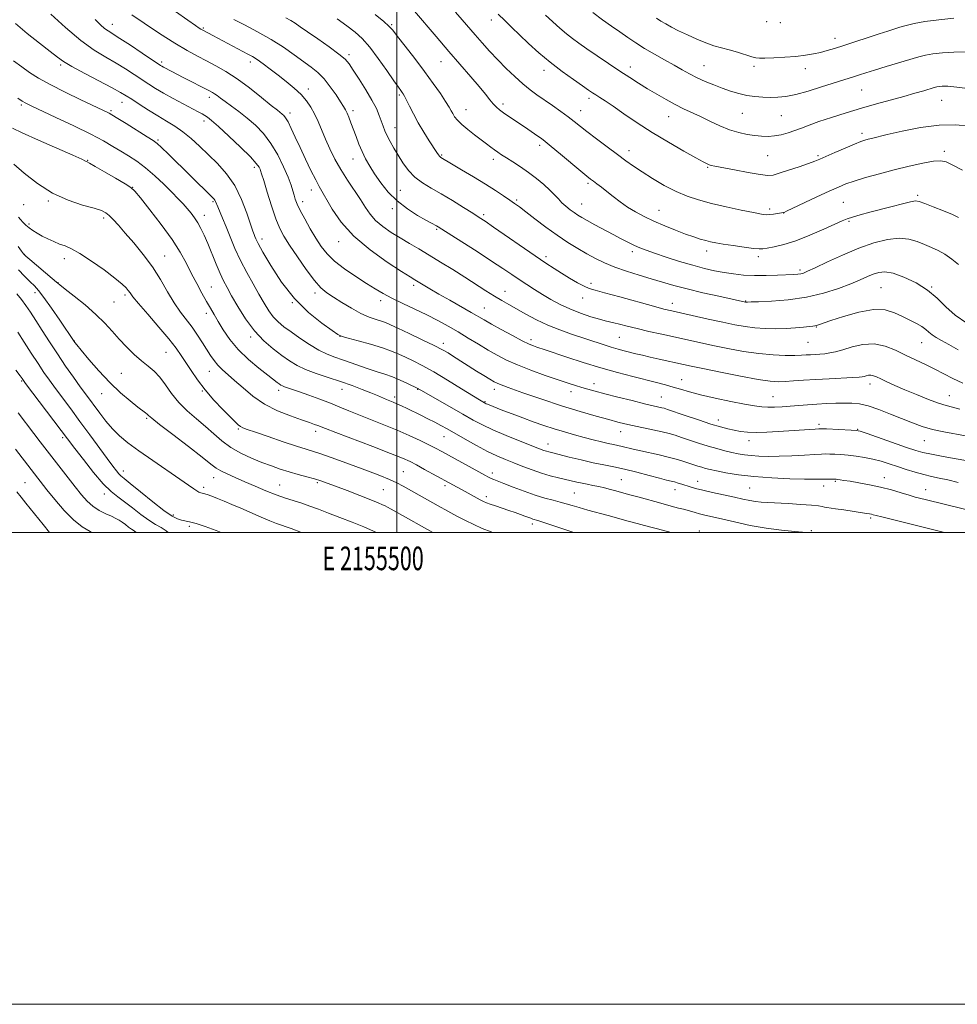
# Model space of a CAD drawing. Extents: x 2154800 to 2157700, y 299800 to 302700.
# Drawn here: x 2155340 to 2155737, y 299800 to 300217 of the extents above; entities that cross this region are included whole.
import ezdxf
from ezdxf.enums import TextEntityAlignment as Align

# ---------------------------------------------------------------- set-up
doc = ezdxf.new("R2010")
doc.units = 0
doc.header["$MEASUREMENT"] = 0
for name, color, linetype, lineweight in [('CONTOUR INDEX', 41, 'Continuous', 13), ('CONTOUR INTERMEDIATE', 44, 'Continuous', 0), ('GRID LINE', 7, 'Continuous', 0), ('GRID TEXT', 7, 'Continuous', 0), ('SPOT ELEVATION DTM', 2, 'Continuous', 13)]:
    doc.layers.add(name, color=color, linetype=linetype, lineweight=lineweight)
doc.styles.add('Style-WORKING', font='WORKING.shx')

msp = doc.modelspace()

# ---------------------------------------------------------------- linework, layer by layer
at = {"layer": 'CONTOUR INDEX', "flags": 128}
for points, elevation in [([(2155353.36, 300219.6581), (2155359.683, 300213.9399), (2155366.15, 300208.528), (2155371.821, 300204.437), (2155376.705, 300201.42), (2155381.051, 300198.9191), (2155385.057, 300196.488), (2155388.7189, 300194.1299), (2155394.895, 300190.048), (2155397.81, 300188.21), (2155401.19, 300186.217), (2155405.287, 300183.937), (2155409.558, 300181.633), (2155415.834, 300178.305), (2155417.509, 300177.403), (2155418.698, 300176.722), (2155419.853, 300175.965), (2155421.562, 300174.6009), (2155424.452, 300172.041), (2155428.835, 300167.988), (2155433.759, 300163.308), (2155437.959, 300159.158), (2155440.486, 300156.418), (2155441.6491, 300154.873), (2155442.071, 300154.034), (2155442.32, 300153.347), (2155442.734, 300152.006), (2155443.597, 300149.143), (2155445.082, 300144.267), (2155446.933, 300138.4), (2155448.785, 300132.942), (2155450.416, 300128.873), (2155452.177, 300125.5), (2155454.564, 300121.707), (2155457.873, 300116.754), (2155461.614, 300111.398), (2155465.099, 300106.77), (2155467.861, 300103.673), (2155470.324, 300101.605), (2155473.134, 300099.736), (2155476.741, 300097.451), (2155480.811, 300094.992), (2155484.815, 300092.818), (2155488.31, 300091.273), (2155491.197, 300090.254), (2155493.464, 300089.545), (2155495.247, 300088.91), (2155497.278, 300088.025), (2155500.437, 300086.55), (2155505.244, 300084.292), (2155510.785, 300081.665), (2155515.789, 300079.234), (2155519.306, 300077.418), (2155521.689, 300076.062), (2155523.612, 300074.863), (2155533.781, 300068.408), (2155536.837, 300066.487), (2155539.393, 300064.897), (2155541.2639, 300063.803), (2155543.442, 300062.81), (2155547.214, 300061.383), (2155553.451, 300059.155), (2155561.3711, 300056.424), (2155569.776, 300053.658), (2155577.612, 300051.247), (2155584.389, 300049.291), (2155589.761, 300047.811), (2155593.598, 300046.788), (2155596.65, 300046.033), (2155599.885, 300045.313), (2155608.422, 300043.5229), (2155612.424, 300042.647), (2155615.437, 300041.905), (2155617.924, 300041.175), (2155620.599, 300040.29), (2155623.99, 300039.137), (2155627.879, 300037.841), (2155631.8599, 300036.584), (2155635.591, 300035.514), (2155638.981, 300034.637), (2155642.001, 300033.925), (2155644.681, 300033.353), (2155647.268, 300032.904), (2155650.065, 300032.568), (2155653.3459, 300032.338), (2155657.263, 300032.236), (2155661.939, 300032.294), (2155667.323, 300032.518), (2155672.679, 300032.818), (2155677.0991, 300033.083), (2155679.961, 300033.223), (2155681.796, 300033.254), (2155683.42, 300033.212), (2155685.502, 300033.126), (2155688.109, 300032.972), (2155691.162, 300032.717), (2155694.562, 300032.328), (2155698.14, 300031.782), (2155701.711, 300031.0559), (2155705.147, 300030.138), (2155708.551, 300029.068), (2155712.082, 300027.895), (2155715.835, 300026.6791), (2155719.635, 300025.516), (2155723.243, 300024.516), (2155726.526, 300023.735), (2155729.786, 300023.039), (2155733.433, 300022.246), (2155737.8221, 300021.222)], 1100), ([(2155542.89, 300219.7089), (2155545.717, 300216.915), (2155548.665, 300214.062), (2155551.976, 300210.905), (2155555.836, 300207.278), (2155560.21, 300203.331), (2155565.009, 300199.293), (2155570.055, 300195.408), (2155574.817, 300191.966), (2155578.68, 300189.272), (2155581.231, 300187.512), (2155582.887, 300186.387), (2155584.271, 300185.481), (2155585.955, 300184.402), (2155588.308, 300182.863), (2155591.653, 300180.602), (2155596.212, 300177.455), (2155601.828, 300173.647), (2155608.248, 300169.499), (2155615.102, 300165.353), (2155621.562, 300161.623), (2155626.686, 300158.746), (2155629.814, 300157.016), (2155631.424, 300156.173), (2155632.274, 300155.813), (2155633.128, 300155.573), (2155634.752, 300155.236), (2155643.004, 300153.632), (2155648.855, 300152.526), (2155653.923, 300151.641), (2155657.144, 300151.261), (2155659.388, 300151.449), (2155662.007, 300152.213), (2155665.936, 300153.499), (2155670.454, 300155), (2155674.421, 300156.3489), (2155677.074, 300157.307), (2155679.142, 300158.153), (2155685.567, 300161.001), (2155689.9809, 300162.934), (2155693.92, 300164.616), (2155696.604, 300165.691), (2155698.324, 300166.285), (2155699.636, 300166.646), (2155701.135, 300167.013), (2155707.761, 300168.589), (2155714.145, 300170.0741), (2155721.868, 300171.62), (2155729.7349, 300172.675), (2155736.753, 300172.821), (2155742.752, 300172.186)], 1120), ([(2155452.926, 300218.169), (2155455.11, 300216.96), (2155456.985, 300215.788), (2155459.124, 300214.316), (2155462.189, 300212.168), (2155466.545, 300209.145), (2155471.351, 300205.776), (2155475.462, 300202.77), (2155478.082, 300200.577), (2155479.804, 300198.601), (2155481.568, 300195.99), (2155484.054, 300192.163), (2155486.899, 300187.649), (2155489.483, 300183.252), (2155491.331, 300179.609), (2155492.556, 300176.69), (2155494.157, 300172.232), (2155494.937, 300170.259), (2155495.897, 300168.141), (2155497.1519, 300165.688), (2155498.698, 300162.907), (2155500.504, 300159.853), (2155502.5569, 300156.617), (2155504.916, 300153.426), (2155507.66, 300150.543), (2155510.862, 300148.124), (2155514.5741, 300145.897), (2155518.841, 300143.484), (2155523.588, 300140.654), (2155528.249, 300137.758), (2155532.138, 300135.293), (2155534.891, 300133.534), (2155537.427, 300131.86), (2155540.992, 300129.429), (2155558.6379, 300117.244), (2155563.135, 300114.188), (2155566.605, 300111.901), (2155569.782, 300109.8971), (2155573.197, 300107.82), (2155576.567, 300105.856), (2155579.407, 300104.322), (2155581.5319, 300103.395), (2155583.966, 300102.6691), (2155588.035, 300101.599), (2155594.524, 300099.822), (2155608.714, 300095.874), (2155613.171, 300094.678), (2155616.462, 300093.872), (2155620.212, 300093.025), (2155631.918, 300090.418), (2155638.064, 300089.069), (2155643.177, 300087.994), (2155647.534, 300087.213), (2155651.697, 300086.7), (2155656.09, 300086.4249), (2155660.593, 300086.36), (2155664.949, 300086.4759), (2155668.906, 300086.734), (2155672.24, 300087.048), (2155676.265, 300087.486), (2155677.1499, 300087.597), (2155677.798, 300087.737), (2155678.675, 300088.014), (2155683.865, 300089.798), (2155689.293, 300091.589), (2155695.771, 300093.405), (2155701.991, 300094.486), (2155706.948, 300094.289), (2155710.841, 300093.138), (2155714.169, 300091.569), (2155717.311, 300090.032), (2155720.157, 300088.609), (2155722.4721, 300087.288), (2155724.131, 300086.058), (2155725.4249, 300084.894), (2155726.752, 300083.767), (2155728.47, 300082.621), (2155730.785, 300081.295), (2155733.867, 300079.601), (2155737.762, 300077.447)], 1110), ([(2155337.693, 300156.039), (2155342.133, 300152.297), (2155347.751, 300147.878), (2155354.111, 300143.774), (2155360.719, 300140.763), (2155366.854, 300138.747), (2155371.737, 300137.412), (2155374.852, 300136.441), (2155376.7311, 300135.52), (2155378.17, 300134.335), (2155379.858, 300132.601), (2155382.062, 300130.162), (2155384.943, 300126.889), (2155388.558, 300122.722), (2155392.544, 300117.862), (2155396.433, 300112.578), (2155399.862, 300107.153), (2155402.885, 300101.931), (2155405.658, 300097.272), (2155408.313, 300093.412), (2155413.312, 300086.94), (2155415.627, 300083.669), (2155417.745, 300080.428), (2155421.138, 300074.965), (2155422.573, 300072.838), (2155424.134, 300070.934), (2155426.0339, 300069.078), (2155431.303, 300064.442), (2155434.847, 300061.222), (2155439.0631, 300057.698), (2155443.978, 300054.343), (2155449.486, 300051.5459), (2155454.961, 300049.35), (2155459.644, 300047.71), (2155462.967, 300046.566), (2155465.136, 300045.8), (2155466.545, 300045.278), (2155469.844, 300043.983), (2155474.147, 300042.331), (2155489.818, 300036.374), (2155497.359, 300033.47), (2155502.361, 300031.465), (2155505.587, 300030.023), (2155508.394, 300028.581), (2155511.795, 300026.737), (2155522.228, 300020.978), (2155528.903, 300017.383), (2155535.336, 300013.85), (2155536.709, 300013.144), (2155537.935, 300012.609), (2155539.525, 300012.0249), (2155541.841, 300011.228), (2155547.52, 300009.296), (2155550.1491, 300008.384), (2155552.418, 300007.5811), (2155554.273, 300006.909), (2155556.759, 300005.985), (2155557.5939, 300005.6911), (2155559.735, 300005.0299), (2155562.244, 300004.218), (2155571.213, 300001.235), (2155575.027, 300000)], 1090), ([(2155339.402, 300084.912), (2155342.156, 300080.706), (2155345.163, 300076.017), (2155348.035, 300071.561), (2155350.51, 300067.842), (2155352.827, 300064.526), (2155355.349, 300061.067), (2155361.87, 300052.34), (2155365.777, 300047.081), (2155369.939, 300041.408), (2155377.302, 300031.298), (2155379.67, 300028.083), (2155381.212, 300026.064), (2155382.224, 300024.86), (2155383.076, 300024.031), (2155384.449, 300022.907), (2155387.097, 300020.764), (2155391.447, 300017.184), (2155396.61, 300012.979), (2155401.3679, 300009.271), (2155404.788, 300006.915), (2155407.083, 300005.704), (2155408.752, 300005.171), (2155412.187, 300004.501), (2155414.926, 300003.7691), (2155418.825, 300002.477), (2155423.526, 300000.767), (2155425.529, 300000)], 1080)]:
    msp.add_lwpolyline(points, dxfattribs=dict(at, elevation=elevation))
at = {"layer": 'CONTOUR INTERMEDIATE', "flags": 128}
for points, elevation in [([(2155387.676, 300219.323), (2155392.965, 300215.797), (2155399.4939, 300211.506), (2155405.912, 300207.423), (2155411.18, 300204.29), (2155415.506, 300201.921), (2155419.414, 300199.8989), (2155423.37, 300197.825), (2155427.623, 300195.382), (2155432.3651, 300192.271), (2155437.616, 300188.38), (2155442.717, 300184.35), (2155446.8371, 300181.011), (2155449.385, 300178.965), (2155451.46, 300177.335), (2155452.115, 300176.732), (2155452.891, 300175.732), (2155453.909, 300173.989), (2155455.268, 300171.243), (2155456.976, 300167.576), (2155459.018, 300163.154), (2155461.329, 300158.233), (2155463.64, 300153.425), (2155465.631, 300149.432), (2155467.119, 300146.658), (2155472.683, 300136.995), (2155476.422, 300131.525), (2155481.744, 300125.564), (2155488.689, 300119.713), (2155495.982, 300114.549), (2155502.021, 300110.642), (2155505.668, 300108.344), (2155507.649, 300107.115), (2155511.195, 300104.947), (2155514.051, 300103.228), (2155517.823, 300101.019), (2155522.457, 300098.374), (2155531.458, 300093.284), (2155537.006, 300090.067), (2155540.053, 300088.333), (2155544.27, 300086.001), (2155548.976, 300083.457), (2155553.154, 300081.268), (2155556.045, 300079.853), (2155557.908, 300079.057), (2155559.259, 300078.577), (2155562.787, 300077.411), (2155571.997, 300074.329), (2155578.938, 300072.061), (2155586.363, 300069.761), (2155593.5009, 300067.734), (2155599.988, 300066.028), (2155610.07, 300063.4989), (2155613.767, 300062.541), (2155617.019, 300061.632), (2155620.224, 300060.667), (2155623.928, 300059.587), (2155628.715, 300058.346), (2155634.866, 300056.942), (2155641.475, 300055.548), (2155647.332, 300054.38), (2155651.56, 300053.601), (2155654.6, 300053.179), (2155657.221, 300053.027), (2155660.0571, 300053.066), (2155663.196, 300053.24), (2155666.591, 300053.497), (2155673.988, 300054.092), (2155677.935, 300054.367), (2155681.982, 300054.592), (2155685.938, 300054.753), (2155689.58, 300054.838), (2155692.809, 300054.802), (2155696.014, 300054.461), (2155699.706, 300053.597), (2155704.221, 300052.086), (2155709.184, 300050.172), (2155718.41, 300046.4221), (2155722.549, 300044.912), (2155726.889, 300043.649), (2155731.694, 300042.612), (2155740.978, 300040.954)], 1104), ([(2155406.294, 300220.86), (2155411.521, 300217.109), (2155414.721, 300214.848), (2155416.308, 300213.748), (2155417.019, 300213.284), (2155417.501, 300212.997), (2155418.053, 300212.699), (2155422.09, 300210.596), (2155436.929, 300202.773), (2155438.827, 300201.707), (2155440.826, 300200.424), (2155443.345, 300198.634), (2155446.345, 300196.39), (2155449.6721, 300193.831), (2155453.146, 300191.091), (2155456.499, 300188.2939), (2155459.44, 300185.557), (2155461.76, 300182.947), (2155463.592, 300180.311), (2155465.149, 300177.447), (2155466.629, 300174.197), (2155469.787, 300166.685), (2155471.648, 300162.563), (2155473.79, 300158.266), (2155476.275, 300153.836), (2155479.094, 300149.349), (2155484.578, 300141.095), (2155486.7, 300137.75), (2155488.691, 300134.858), (2155491.0349, 300132.217), (2155494.087, 300129.663), (2155497.672, 300127.183), (2155501.484, 300124.802), (2155505.307, 300122.51), (2155509.283, 300120.157), (2155513.641, 300117.5561), (2155518.518, 300114.587), (2155523.668, 300111.395), (2155528.751, 300108.187), (2155537.7, 300102.43), (2155541.3631, 300100.1179), (2155544.473, 300098.256), (2155547.416, 300096.584), (2155554.615, 300092.57), (2155559.135, 300090.169), (2155564.016, 300087.842), (2155569.051, 300085.805), (2155574.061, 300084.033), (2155587.3651, 300079.638), (2155590.8639, 300078.527), (2155593.813, 300077.663), (2155596.387, 300076.9751), (2155601.317, 300075.742), (2155604.09, 300075.067), (2155607.322, 300074.31), (2155611.084, 300073.4601), (2155621.393, 300071.191), (2155624.6989, 300070.484), (2155629.7049, 300069.447), (2155637.163, 300067.934), (2155645.6359, 300066.266), (2155653.136, 300064.882), (2155658.219, 300064.115), (2155661.597, 300063.872), (2155664.525, 300063.956), (2155668.046, 300064.194), (2155672.362, 300064.5081), (2155677.467, 300064.842), (2155683.195, 300065.15), (2155693.181, 300065.624), (2155695.819, 300065.781), (2155697.147, 300065.928), (2155697.933, 300066.118), (2155698.802, 300066.374), (2155699.803, 300066.597), (2155700.843, 300066.657), (2155701.892, 300066.441), (2155703.177, 300065.913), (2155704.993, 300065.0569), (2155707.583, 300063.862), (2155710.999, 300062.338), (2155715.241, 300060.503), (2155720.1859, 300058.428), (2155725.2079, 300056.401), (2155729.555, 300054.763), (2155732.7519, 300053.734), (2155735.422, 300053.035), (2155738.463, 300052.266)], 1106), ([(2155490.864, 300219.513), (2155494.454, 300216.546), (2155496.678, 300214.5689), (2155498.27, 300212.827), (2155500.299, 300210.265), (2155503.543, 300206.133), (2155507.599, 300200.918), (2155511.77, 300195.415), (2155515.458, 300190.326), (2155518.464, 300185.975), (2155520.6911, 300182.591), (2155522.111, 300180.293), (2155522.993, 300178.748), (2155523.68, 300177.514), (2155524.495, 300176.208), (2155525.691, 300174.691), (2155527.502, 300172.887), (2155530.0419, 300170.772), (2155532.944, 300168.547), (2155535.722, 300166.466), (2155537.997, 300164.727), (2155539.819, 300163.31), (2155541.35, 300162.139), (2155542.772, 300161.117), (2155544.361, 300160.058), (2155546.418, 300158.759), (2155549.146, 300157.06), (2155552.365, 300154.987), (2155555.798, 300152.616), (2155559.18, 300150.043), (2155562.282, 300147.461), (2155564.884, 300145.085), (2155566.8591, 300143.074), (2155568.442, 300141.348), (2155569.9591, 300139.767), (2155571.653, 300138.233), (2155573.43, 300136.798), (2155575.112, 300135.554), (2155576.627, 300134.5311), (2155578.328, 300133.509), (2155580.672, 300132.204), (2155583.953, 300130.428), (2155591.665, 300126.306), (2155595.116, 300124.476), (2155598.1, 300122.923), (2155600.669, 300121.647), (2155602.975, 300120.604), (2155605.58, 300119.584), (2155609.1481, 300118.334), (2155614.092, 300116.697), (2155619.807, 300114.886), (2155625.439, 300113.212), (2155630.329, 300111.911), (2155634.61, 300110.939), (2155638.615, 300110.1809), (2155642.646, 300109.551), (2155646.887, 300109.082), (2155651.495, 300108.838), (2155656.488, 300108.8531), (2155661.34, 300109.03), (2155668.162, 300109.388), (2155669.92, 300109.505), (2155671.114, 300109.656), (2155672.248, 300109.951), (2155674.044, 300110.6789), (2155677.276, 300112.177), (2155682.436, 300114.625), (2155688.884, 300117.58), (2155695.695, 300120.44), (2155702.085, 300122.688), (2155707.814, 300124.134), (2155712.784, 300124.671), (2155716.949, 300124.274), (2155720.48, 300123.248), (2155723.6, 300121.982), (2155726.516, 300120.764), (2155729.356, 300119.472), (2155732.23, 300117.884), (2155735.176, 300115.866), (2155737.944, 300113.628)], 1114), ([(2155507.518, 300220.888), (2155516.7, 300210.151), (2155522.086, 300203.8769), (2155531.4179, 300193.084), (2155534.931, 300188.95), (2155537.528, 300185.771), (2155539.413, 300183.404), (2155540.867, 300181.648), (2155542.163, 300180.298), (2155543.5501, 300179.115), (2155545.268, 300177.855), (2155547.485, 300176.332), (2155552.7859, 300172.771), (2155555.447, 300170.966), (2155559.787, 300167.985), (2155561.2399, 300166.963), (2155562.844, 300165.733), (2155565.409, 300163.635), (2155569.41, 300160.29), (2155578.004, 300153.075), (2155580.559, 300150.958), (2155582.077, 300149.749), (2155583.2879, 300148.842), (2155584.796, 300147.731), (2155586.705, 300146.3), (2155588.993, 300144.529), (2155591.632, 300142.433), (2155594.569, 300140.165), (2155597.745, 300137.913), (2155601.131, 300135.817), (2155604.819, 300133.836), (2155608.929, 300131.884), (2155613.483, 300129.915), (2155618.11, 300128.048), (2155622.339, 300126.4439), (2155625.807, 300125.221), (2155628.584, 300124.332), (2155630.8481, 300123.686), (2155632.844, 300123.19), (2155635.103, 300122.739), (2155638.224, 300122.223), (2155642.522, 300121.579), (2155647.176, 300120.922), (2155651.082, 300120.408), (2155653.494, 300120.166), (2155655.096, 300120.2), (2155656.929, 300120.485), (2155659.844, 300121.032), (2155663.922, 300122.011), (2155669.056, 300123.629), (2155674.986, 300125.958), (2155680.85, 300128.527), (2155688.696, 300132.132), (2155690.784, 300132.978), (2155693.022, 300133.687), (2155696.279, 300134.594), (2155700.429, 300135.704), (2155709.871, 300138.208), (2155714.224, 300139.3391), (2155717.595, 300140.149), (2155719.697, 300140.477), (2155721.344, 300140.251), (2155723.627, 300139.425), (2155727.272, 300138.02), (2155731.55, 300136.336), (2155735.3699, 300134.741), (2155737.961, 300133.468)], 1116), ([(2155524.865, 300220.477), (2155527.747, 300217.225), (2155533.212, 300210.912), (2155536.15, 300207.545), (2155539.32, 300204.009), (2155542.732, 300200.359), (2155546.356, 300196.682), (2155549.995, 300193.191), (2155553.41, 300190.1331), (2155556.457, 300187.653), (2155559.3661, 300185.504), (2155565.935, 300180.912), (2155569.473, 300178.41), (2155572.63, 300176.122), (2155575.153, 300174.207), (2155580.532, 300169.979), (2155584.552, 300166.887), (2155589.1051, 300163.431), (2155593.438, 300160.172), (2155597.037, 300157.5081), (2155600.318, 300155.182), (2155603.937, 300152.772), (2155608.358, 300149.994), (2155613.296, 300147.11), (2155618.278, 300144.516), (2155622.996, 300142.502), (2155627.814, 300140.911), (2155633.261, 300139.48), (2155639.589, 300138.021), (2155645.941, 300136.653), (2155651.179, 300135.577), (2155654.503, 300134.938), (2155656.457, 300134.679), (2155657.9209, 300134.691), (2155659.569, 300134.867), (2155661.253, 300135.115), (2155663.871, 300135.576), (2155664.073, 300135.659), (2155665.073, 300136.122), (2155677.981, 300142.187), (2155683.228, 300144.64), (2155687.081, 300146.4), (2155690.233, 300147.69), (2155693.795, 300148.913), (2155698.61, 300150.38), (2155704.438, 300152.031), (2155710.77, 300153.715), (2155717.082, 300155.277), (2155722.797, 300156.548), (2155727.325, 300157.357), (2155730.359, 300157.548), (2155732.732, 300157.023), (2155735.561, 300155.697), (2155739.622, 300153.561)], 1118), ([(2155562.991, 300219.297), (2155569.085, 300213.746), (2155571.835, 300211.352), (2155574.381, 300209.323), (2155577.108, 300207.34), (2155580.493, 300204.994), (2155584.833, 300202.016), (2155589.691, 300198.709), (2155594.451, 300195.519), (2155598.652, 300192.779), (2155602.461, 300190.374), (2155606.199, 300188.0771), (2155610.101, 300185.728), (2155614.063, 300183.429), (2155617.89, 300181.35), (2155621.4651, 300179.594), (2155628.628, 300176.292), (2155632.633, 300174.355), (2155636.822, 300172.385), (2155640.958, 300170.68), (2155644.842, 300169.465), (2155648.414, 300168.68), (2155651.65, 300168.192), (2155654.559, 300167.901), (2155657.286, 300167.833), (2155660.007, 300168.044), (2155662.853, 300168.569), (2155665.77, 300169.349), (2155668.655, 300170.302), (2155671.507, 300171.374), (2155674.7299, 300172.62), (2155678.827, 300174.122), (2155684.13, 300175.921), (2155690.299, 300177.89), (2155696.822, 300179.8559), (2155703.239, 300181.6791), (2155714.751, 300184.822), (2155719.437, 300186.137), (2155723.214, 300187.233), (2155727.688, 300188.567), (2155728.778, 300188.8561), (2155729.746, 300189.026), (2155731.107, 300189.143), (2155733.424, 300189.1), (2155737.269, 300188.746), (2155742.899, 300188.012)], 1122), ([(2155583.04, 300220.423), (2155587.141, 300217.312), (2155590.913, 300214.597), (2155594.434, 300212.139), (2155597.805, 300209.809), (2155601.238, 300207.514), (2155604.973, 300205.171), (2155609.14, 300202.7339), (2155613.44, 300200.318), (2155617.462, 300198.074), (2155620.923, 300196.111), (2155624.05, 300194.37), (2155627.194, 300192.746), (2155630.62, 300191.16), (2155634.239, 300189.641), (2155637.8779, 300188.242), (2155641.402, 300187.015), (2155644.837, 300186.001), (2155648.252, 300185.238), (2155651.687, 300184.749), (2155655.073, 300184.489), (2155658.311, 300184.397), (2155661.41, 300184.455), (2155664.793, 300184.812), (2155668.989, 300185.658), (2155674.281, 300187.088), (2155679.961, 300188.8079), (2155693.916, 300193.246), (2155696.072, 300193.946), (2155698.701, 300194.786), (2155702.36, 300195.919), (2155707.329, 300197.423), (2155721.17, 300201.581), (2155723.984, 300202.299), (2155727.084, 300202.831), (2155731.1939, 300203.286), (2155735.971, 300203.602), (2155740.804, 300203.675)], 1124), ([(2155338.427, 300215.707), (2155343.339, 300211.464), (2155348.613, 300207.305), (2155353.134, 300203.849), (2155356.207, 300201.478), (2155358.821, 300199.63), (2155362.386, 300197.506), (2155367.8139, 300194.564), (2155379.464, 300188.435), (2155383, 300186.508), (2155385.35, 300185.103), (2155387.686, 300183.581), (2155390.896, 300181.473), (2155394.751, 300178.992), (2155398.741, 300176.516), (2155402.467, 300174.312), (2155405.964, 300172.1809), (2155409.38, 300169.808), (2155412.844, 300166.953), (2155416.421, 300163.674), (2155420.158, 300160.102), (2155424.049, 300156.3), (2155427.867, 300152.037), (2155431.332, 300147.0141), (2155434.209, 300141.16), (2155436.441, 300135.326), (2155438.972, 300127.72), (2155439.5, 300126.248), (2155439.8421, 300125.391), (2155440.277, 300124.373), (2155441.247, 300122.432), (2155443.231, 300118.806), (2155446.581, 300113.07), (2155451.134, 300106.116), (2155456.595, 300099.171), (2155462.564, 300093.274), (2155468.199, 300088.716), (2155472.549, 300085.605), (2155475.071, 300083.91), (2155476.841, 300083.055), (2155479.346, 300082.33), (2155483.618, 300081.1861), (2155488.882, 300079.7271), (2155493.913, 300078.219), (2155497.794, 300076.861), (2155500.842, 300075.588), (2155503.682, 300074.263), (2155506.8829, 300072.733), (2155510.774, 300070.755), (2155515.628, 300068.067), (2155521.476, 300064.583), (2155527.388, 300060.933), (2155535.0319, 300056.147), (2155537.091, 300054.909), (2155537.394, 300054.754), (2155537.811, 300054.568), (2155538.478, 300054.296), (2155544.946, 300051.747), (2155548.93, 300050.199), (2155553.328, 300048.53), (2155557.806, 300046.894), (2155562.271, 300045.341), (2155566.691, 300043.897), (2155571.034, 300042.58), (2155575.263, 300041.38), (2155579.34, 300040.28), (2155583.2, 300039.274), (2155586.676, 300038.402), (2155589.572, 300037.712), (2155591.79, 300037.226), (2155593.615, 300036.846), (2155595.425, 300036.448), (2155600.155, 300035.289), (2155603.323, 300034.548), (2155611.086, 300032.858), (2155614.944, 300031.962), (2155618.3169, 300031.067), (2155621.196, 300030.206), (2155623.65, 300029.411), (2155627.575, 300028.1059), (2155629.197, 300027.594), (2155630.763, 300027.152), (2155632.687, 300026.692), (2155635.452, 300026.105), (2155639.456, 300025.329), (2155644.751, 300024.477), (2155651.307, 300023.704), (2155658.887, 300023.136), (2155666.437, 300022.772), (2155672.701, 300022.58), (2155676.775, 300022.524), (2155679.18, 300022.547), (2155680.791, 300022.59), (2155682.307, 300022.606), (2155683.719, 300022.597), (2155685.574, 300022.559), (2155686.116, 300022.525), (2155686.751, 300022.455), (2155687.762, 300022.3209), (2155689.4321, 300022.076), (2155692.044, 300021.669), (2155695.754, 300021.056), (2155700.214, 300020.233), (2155704.9509, 300019.204), (2155709.525, 300018.004), (2155713.643, 300016.787), (2155717.0511, 300015.7381), (2155719.582, 300014.992), (2155721.439, 300014.487), (2155724.361, 300013.76), (2155746.787, 300008.363)], 1098), ([(2155372.16, 300217.334), (2155374.463, 300215.101), (2155376.173, 300213.642), (2155377.682, 300212.558), (2155382.638, 300209.403), (2155387.114, 300206.467), (2155392.089, 300203.158), (2155399.942, 300197.92), (2155400.5059, 300197.579), (2155401.091, 300197.255), (2155404.677, 300195.366), (2155409.486, 300192.883), (2155420.653, 300187.195), (2155421.869, 300186.525), (2155422.8161, 300185.912), (2155423.861, 300185.141), (2155425.256, 300184.082), (2155427.225, 300182.629), (2155429.908, 300180.703), (2155433.121, 300178.3461), (2155436.598, 300175.628), (2155440.101, 300172.575), (2155443.501, 300169.049), (2155446.698, 300164.864), (2155449.586, 300159.988), (2155452.04, 300154.981), (2155453.926, 300150.555), (2155455.174, 300147.238), (2155455.951, 300144.83), (2155456.484, 300142.95), (2155457.006, 300141.209), (2155457.775, 300139.196), (2155459.052, 300136.492), (2155460.9959, 300132.847), (2155463.351, 300128.699), (2155465.759, 300124.654), (2155468.008, 300121.163), (2155470.469, 300118.047), (2155473.663, 300114.971), (2155477.897, 300111.709), (2155482.627, 300108.47), (2155487.094, 300105.5711), (2155490.784, 300103.223), (2155494.153, 300101.2129), (2155497.898, 300099.2211), (2155502.509, 300097.0019), (2155507.641, 300094.615), (2155512.742, 300092.1939), (2155517.394, 300089.833), (2155521.714, 300087.47), (2155525.955, 300085.003), (2155530.294, 300082.377), (2155534.608, 300079.733), (2155538.699, 300077.26), (2155542.498, 300075.081), (2155546.444, 300073.062), (2155551.106, 300071.002), (2155556.801, 300068.779), (2155562.853, 300066.581), (2155568.337, 300064.6741), (2155572.557, 300063.252), (2155575.747, 300062.221), (2155578.372, 300061.418), (2155580.919, 300060.679), (2155583.962, 300059.849), (2155588.099, 300058.769), (2155593.625, 300057.36), (2155599.637, 300055.852), (2155604.933, 300054.549), (2155608.594, 300053.681), (2155612.207, 300052.8711), (2155613.239, 300052.6061), (2155614.737, 300052.128), (2155622.174, 300049.577), (2155627.747, 300047.684), (2155633.05, 300045.938), (2155637.156, 300044.686), (2155640.285, 300043.857), (2155642.942, 300043.278), (2155645.6, 300042.814), (2155648.597, 300042.49), (2155652.239, 300042.368), (2155656.696, 300042.484), (2155661.613, 300042.763), (2155677.167, 300043.829), (2155678.73, 300043.916), (2155680.012, 300043.92), (2155681.997, 300043.847), (2155692.513, 300043.398), (2155694.567, 300043.2579), (2155696.361, 300042.857), (2155699.322, 300041.865), (2155715.962, 300036.067), (2155719.82, 300034.7691), (2155722.875, 300033.9), (2155726.461, 300033.119), (2155731.47, 300032.176), (2155741.811, 300030.321)], 1102), ([(2155430.8901, 300217.433), (2155435.441, 300215.154), (2155441.019, 300212.243), (2155446.77, 300208.986), (2155451.984, 300205.655), (2155456.526, 300202.468), (2155463.677, 300197.236), (2155466.53, 300194.931), (2155469.2, 300192.254), (2155471.836, 300188.932), (2155474.254, 300185.448), (2155476.185, 300182.479), (2155477.454, 300180.491), (2155478.267, 300179.111), (2155478.926, 300177.755), (2155479.681, 300175.95), (2155480.572, 300173.653), (2155482.726, 300167.861), (2155483.9729, 300164.627), (2155485.326, 300161.421), (2155486.802, 300158.365), (2155488.518, 300155.29), (2155490.613, 300151.95), (2155493.211, 300148.198), (2155496.376, 300144.2649), (2155500.158, 300140.477), (2155504.481, 300137.127), (2155508.7729, 300134.3679), (2155512.342, 300132.318), (2155514.679, 300131.033), (2155516.822, 300129.8919), (2155517.568, 300129.462), (2155519.079, 300128.519), (2155527.562, 300123.13), (2155534.012, 300119.012), (2155540.177, 300115.033), (2155544.979, 300111.868), (2155548.676, 300109.377), (2155551.8569, 300107.218), (2155555.021, 300105.106), (2155558.292, 300102.984), (2155561.702, 300100.856), (2155565.293, 300098.732), (2155569.144, 300096.662), (2155573.3401, 300094.705), (2155577.856, 300092.93), (2155582.2091, 300091.439), (2155585.801, 300090.345), (2155588.252, 300089.698), (2155591.8759, 300088.892), (2155594.341, 300088.266), (2155597.614, 300087.414), (2155601.766, 300086.38), (2155606.7789, 300085.213), (2155612.279, 300083.983), (2155628.251, 300080.463), (2155633.885, 300079.258), (2155640.208, 300077.963), (2155646.887, 300076.738), (2155653.437, 300075.784), (2155659.4119, 300075.25), (2155664.537, 300075.05), (2155668.574, 300075.045), (2155671.416, 300075.112), (2155673.463, 300075.212), (2155675.242, 300075.322), (2155677.172, 300075.431), (2155679.248, 300075.564), (2155681.358, 300075.759), (2155683.469, 300076.0649), (2155685.873, 300076.584), (2155688.942, 300077.432), (2155692.9149, 300078.604), (2155697.494, 300079.624), (2155702.248, 300079.895), (2155706.829, 300079.002), (2155711.229, 300077.258), (2155715.522, 300075.158), (2155719.762, 300073.103), (2155723.908, 300071.128), (2155727.9, 300069.175), (2155731.732, 300067.202), (2155735.62, 300065.2229), (2155739.839, 300063.2659)], 1108), ([(2155474.701, 300217.682), (2155478.837, 300214.721), (2155482.29, 300212.093), (2155485.353, 300209.319), (2155488.538, 300205.723), (2155492.166, 300200.93), (2155495.795, 300195.779), (2155498.79, 300191.411), (2155500.686, 300188.675), (2155501.714, 300187.242), (2155502.274, 300186.49), (2155502.729, 300185.84), (2155503.289, 300184.884), (2155504.127, 300183.26), (2155505.38, 300180.711), (2155507.0489, 300177.403), (2155509.1, 300173.61), (2155511.443, 300169.64), (2155513.759, 300165.9301), (2155516.913, 300161.042), (2155517.615, 300159.992), (2155518.021, 300159.46), (2155518.34, 300159.146), (2155518.649, 300158.928), (2155523.231, 300156.194), (2155527.363, 300153.745), (2155532.439, 300150.7111), (2155537.513, 300147.6111), (2155541.809, 300144.88), (2155545.236, 300142.612), (2155547.87, 300140.8169), (2155549.896, 300139.414), (2155551.91, 300137.959), (2155554.617, 300135.921), (2155558.499, 300132.951), (2155563.1621, 300129.434), (2155567.994, 300125.941), (2155572.4969, 300122.924), (2155576.635, 300120.365), (2155580.491, 300118.129), (2155584.187, 300116.098), (2155588.02, 300114.211), (2155592.327, 300112.427), (2155597.31, 300110.7109), (2155602.631, 300109.074), (2155607.815, 300107.534), (2155612.583, 300106.094), (2155617.422, 300104.678), (2155623.014, 300103.193), (2155629.704, 300101.602), (2155636.48, 300100.089), (2155647.776, 300097.651), (2155647.958, 300097.628), (2155648.147, 300097.616), (2155648.529, 300097.619), (2155650.094, 300097.686), (2155653.173, 300097.801), (2155658.679, 300098.037), (2155665.83, 300098.58), (2155673.499, 300099.646), (2155680.708, 300101.349), (2155687.064, 300103.407), (2155692.321, 300105.436), (2155696.337, 300107.124), (2155699.391, 300108.4569), (2155701.868, 300109.492), (2155704.173, 300110.23), (2155706.799, 300110.441), (2155710.26, 300109.839), (2155714.85, 300108.228), (2155719.977, 300105.766), (2155724.8279, 300102.699), (2155728.85, 300099.263), (2155732.528, 300095.651), (2155736.61, 300092.0441), (2155741.55, 300088.638)], 1112), ([(2155610.008, 300217.9019), (2155611.871, 300216.728), (2155613.928, 300215.5301), (2155616.38, 300214.204), (2155619.406, 300212.659), (2155623.083, 300210.864), (2155627.075, 300209.036), (2155630.942, 300207.454), (2155634.374, 300206.309), (2155637.5621, 300205.43), (2155640.825, 300204.558), (2155644.34, 300203.5129), (2155650.407, 300201.585), (2155652.14, 300201.106), (2155653.655, 300200.948), (2155655.947, 300200.993), (2155659.702, 300201.145), (2155664.36, 300201.394), (2155669.05, 300201.75), (2155673.082, 300202.221), (2155676.491, 300202.794), (2155679.493, 300203.457), (2155682.349, 300204.215), (2155685.494, 300205.167), (2155689.409, 300206.434), (2155704.398, 300211.374), (2155707.975, 300212.52), (2155713.092, 300214.115), (2155715.738, 300214.922), (2155719.116, 300215.766), (2155723.707, 300216.579), (2155729.689, 300217.301), (2155736.039, 300217.899)], 1126), ([(2155337.663, 300199.896), (2155341.07, 300197.3449), (2155344.385, 300195.007), (2155348.168, 300192.6039), (2155353.081, 300189.862), (2155359.438, 300186.649), (2155366.162, 300183.412), (2155375.497, 300179.009), (2155378.104, 300177.658), (2155381.071, 300175.915), (2155385.371, 300173.267), (2155394.292, 300167.69), (2155396.799, 300166.094), (2155398.429, 300164.876), (2155400.29, 300163.1619), (2155403.216, 300160.316), (2155421.819, 300142.081), (2155422.568, 300141.303), (2155422.928, 300140.809), (2155423.2, 300140.251), (2155424.108, 300138.027), (2155426.171, 300133.173), (2155427.652, 300129.593), (2155429.405, 300125.253), (2155431.441, 300120.384), (2155433.779, 300115.266), (2155436.393, 300110.171), (2155439.086, 300105.32), (2155441.614, 300100.922), (2155443.806, 300097.144), (2155445.77, 300093.974), (2155447.684, 300091.36), (2155449.735, 300089.197), (2155452.154, 300087.185), (2155455.178, 300084.975), (2155458.928, 300082.351), (2155463.032, 300079.632), (2155466.999, 300077.271), (2155470.481, 300075.587), (2155473.702, 300074.352), (2155477.031, 300073.206), (2155480.724, 300071.876), (2155484.591, 300070.4591), (2155488.333, 300069.142), (2155491.735, 300068.045), (2155494.9299, 300067.0299), (2155498.136, 300065.895), (2155501.459, 300064.518), (2155504.545, 300063.113), (2155508.878, 300061.033), (2155509.108, 300060.91), (2155510.496, 300060.104), (2155527.977, 300050.095), (2155532.287, 300047.646), (2155536.236, 300045.548), (2155540.733, 300043.432), (2155546.34, 300041.06), (2155552.228, 300038.698), (2155560.456, 300035.485), (2155562.292, 300034.7851), (2155563.403, 300034.4), (2155564.448, 300034.098), (2155566.038, 300033.695), (2155573.001, 300031.97), (2155578.101, 300030.729), (2155583.202, 300029.55), (2155587.677, 300028.605), (2155591.882, 300027.748), (2155596.418, 300026.752), (2155601.638, 300025.474), (2155606.903, 300024.115), (2155611.33, 300022.96), (2155614.2879, 300022.211), (2155616.167, 300021.751), (2155617.614, 300021.378), (2155619.151, 300020.931), (2155620.818, 300020.408), (2155624.304, 300019.2691), (2155626.501, 300018.626), (2155629.582, 300017.851), (2155633.797, 300016.912), (2155643.046, 300014.952), (2155646.658, 300014.1639), (2155649.52, 300013.555), (2155651.948, 300013.123), (2155654.297, 300012.849), (2155657.073, 300012.66), (2155665.796, 300012.211), (2155671.138, 300011.898), (2155675.694, 300011.565), (2155678.616, 300011.2459), (2155680.247, 300010.963), (2155681.23, 300010.736), (2155682.176, 300010.565), (2155685.884, 300010.0521), (2155689.3331, 300009.548), (2155698.97, 300008.081), (2155700.31, 300007.857), (2155701.125, 300007.693), (2155701.871, 300007.507), (2155703.132, 300007.172), (2155705.522, 300006.5531), (2155709.441, 300005.565), (2155731.974, 300000)], 1096), ([(2155339.444, 300184.04), (2155341.295, 300182.835), (2155342.889, 300181.904), (2155345.13, 300180.788), (2155355.57, 300175.8939), (2155363.205, 300172.266), (2155370.355, 300168.752), (2155375.742, 300165.916), (2155379.717, 300163.637), (2155383.042, 300161.627), (2155386.359, 300159.605), (2155389.84, 300157.327), (2155393.538, 300154.557), (2155397.437, 300151.18), (2155401.252, 300147.565), (2155404.632, 300144.2), (2155407.317, 300141.453), (2155409.434, 300139.214), (2155411.203, 300137.2511), (2155412.811, 300135.354), (2155414.306, 300133.395), (2155415.704, 300131.265), (2155417.036, 300128.843), (2155418.401, 300125.951), (2155419.9169, 300122.393), (2155423.449, 300113.6611), (2155425.122, 300109.676), (2155426.566, 300106.579), (2155428.066, 300103.755), (2155430.005, 300100.333), (2155432.668, 300095.726), (2155435.962, 300090.473), (2155439.698, 300085.4), (2155443.675, 300081.161), (2155447.633, 300077.748), (2155451.2971, 300074.984), (2155454.527, 300072.6999), (2155457.715, 300070.748), (2155461.385, 300068.99), (2155465.9, 300067.303), (2155470.973, 300065.636), (2155476.152, 300063.955), (2155481.033, 300062.252), (2155485.387, 300060.618), (2155489.033, 300059.1701), (2155491.853, 300057.9949), (2155495.661, 300056.348), (2155498.46, 300055.184), (2155500.046, 300054.497), (2155502.019, 300053.593), (2155504.387, 300052.473), (2155510.124, 300049.71), (2155513.199, 300048.201), (2155516.082, 300046.744), (2155518.649, 300045.381), (2155521.313, 300043.893), (2155528.907, 300039.534), (2155533.715, 300036.834), (2155538.374, 300034.35), (2155542.3911, 300032.4159), (2155545.981, 300030.879), (2155549.533, 300029.469), (2155553.341, 300027.983), (2155557.313, 300026.494), (2155561.261, 300025.145), (2155565.012, 300024.047), (2155568.45, 300023.171), (2155576.2929, 300021.317), (2155578.457, 300020.844), (2155580.7019, 300020.402), (2155583.059, 300019.95), (2155585.52, 300019.442), (2155588.053, 300018.852), (2155590.512, 300018.229), (2155592.7219, 300017.642), (2155597.229, 300016.414), (2155599.885, 300015.711), (2155602.61, 300014.96), (2155611.813, 300012.378), (2155616.279, 300011.148), (2155619.395, 300010.327), (2155621.453, 300009.809), (2155623.032, 300009.393), (2155626.351, 300008.397), (2155628.259, 300007.863), (2155630.459, 300007.328), (2155637.484, 300005.727), (2155643.092, 300004.424), (2155649.677, 300002.998), (2155656.515, 300001.771), (2155662.9591, 300000.97), (2155668.652, 300000.462), (2155673.458, 300000)], 1094), ([(2155337.156, 300171.349), (2155341.352, 300169.371), (2155348.201, 300166.307), (2155362.73, 300159.873), (2155366.541, 300158.144), (2155368.0789, 300157.404), (2155368.487, 300157.181), (2155368.825, 300157.012), (2155369.837, 300156.476), (2155372.187, 300155.16), (2155376.203, 300152.851), (2155380.877, 300150.131), (2155384.868, 300147.779), (2155387.281, 300146.243), (2155389.012, 300144.642), (2155391.403, 300141.7619), (2155395.386, 300136.796), (2155400.2381, 300130.543), (2155404.824, 300124.209), (2155408.285, 300118.735), (2155410.859, 300114.014), (2155413.057, 300109.672), (2155415.278, 300105.439), (2155417.457, 300101.451), (2155419.416, 300097.944), (2155421.055, 300095.036), (2155422.5859, 300092.352), (2155424.3, 300089.398), (2155426.464, 300085.811), (2155429.248, 300081.742), (2155432.7989, 300077.476), (2155437.11, 300073.306), (2155441.542, 300069.573), (2155445.302, 300066.629), (2155449.27, 300063.596), (2155450.142, 300062.949), (2155450.809, 300062.479), (2155451.504, 300062.079), (2155452.415, 300061.685), (2155453.746, 300061.225), (2155455.756, 300060.569), (2155458.717, 300059.579), (2155462.747, 300058.172), (2155467.35, 300056.5011), (2155471.875, 300054.776), (2155475.873, 300053.148), (2155479.707, 300051.5299), (2155483.944, 300049.777), (2155494.514, 300045.598), (2155500.09, 300043.32), (2155505.283, 300041.051), (2155509.844, 300038.933), (2155513.568, 300037.118), (2155516.414, 300035.669), (2155519.004, 300034.281), (2155534.689, 300025.636), (2155537.272, 300024.2269), (2155538.833, 300023.41), (2155539.918, 300022.903), (2155541.06, 300022.4359), (2155545.394, 300020.766), (2155549.311, 300019.245), (2155553.964, 300017.487), (2155558.64, 300015.843), (2155562.758, 300014.582), (2155566.264, 300013.639), (2155569.234, 300012.868), (2155571.805, 300012.138), (2155574.347, 300011.369), (2155577.29, 300010.498), (2155580.942, 300009.479), (2155589.557, 300007.146), (2155598.08, 300004.802), (2155601.758, 300003.806), (2155604.868, 300002.998), (2155607.652, 300002.293), (2155610.4411, 300001.572), (2155616.241, 300000)], 1092), ([(2155339.742, 300133.553), (2155340.601, 300132.574), (2155341.617, 300131.479), (2155342.8159, 300130.299), (2155344.202, 300129.103), (2155345.786, 300127.943), (2155347.608, 300126.797), (2155349.714, 300125.624), (2155352.11, 300124.409), (2155354.64, 300123.2421), (2155357.105, 300122.241), (2155359.442, 300121.404), (2155362.124, 300120.269), (2155365.759, 300118.257), (2155370.662, 300115.033), (2155375.985, 300111.239), (2155380.585, 300107.763), (2155383.603, 300105.284), (2155385.305, 300103.657), (2155386.237, 300102.529), (2155386.969, 300101.487), (2155388.176, 300099.881), (2155390.556, 300097.001), (2155394.503, 300092.449), (2155399.189, 300087.069), (2155403.48, 300082.017), (2155406.539, 300078.14), (2155408.709, 300075.048), (2155412.844, 300068.573), (2155415.527, 300064.65), (2155418.756, 300060.4311), (2155422.495, 300056.124), (2155426.247, 300052.136), (2155429.402, 300048.9251), (2155431.518, 300046.814), (2155432.838, 300045.582), (2155433.774, 300044.874), (2155434.801, 300044.339), (2155436.639, 300043.645), (2155440.071, 300042.463), (2155445.501, 300040.608), (2155451.814, 300038.467), (2155457.52, 300036.565), (2155461.562, 300035.271), (2155464.639, 300034.312), (2155467.882, 300033.256), (2155472.156, 300031.773), (2155477.249, 300029.946), (2155482.6799, 300027.959), (2155487.995, 300025.981), (2155492.843, 300024.117), (2155496.899, 300022.457), (2155500.006, 300021.03), (2155502.67, 300019.6331), (2155517.522, 300011.273), (2155521.551, 300009.023), (2155525.366, 300006.942), (2155529.032, 300005.039), (2155532.62, 300003.314), (2155536.216, 300001.733), (2155539.911, 300000.253), (2155540.599, 300000)], 1088), ([(2155339.637, 300121.194), (2155340.994, 300119.262), (2155341.857, 300118.087), (2155342.7971, 300117.124), (2155344.5399, 300115.626), (2155353.997, 300107.641), (2155355.814, 300106.083), (2155357.255, 300104.882), (2155359.472, 300103.131), (2155363.258, 300100.177), (2155367.959, 300096.395), (2155372.559, 300092.414), (2155376.293, 300088.7299), (2155379.395, 300085.308), (2155382.351, 300081.9811), (2155385.523, 300078.649), (2155388.785, 300075.48), (2155391.891, 300072.708), (2155394.657, 300070.444), (2155397.16, 300068.309), (2155399.539, 300065.8011), (2155401.9461, 300062.568), (2155404.575, 300058.856), (2155407.629, 300055.0609), (2155411.22, 300051.498), (2155415.094, 300048.158), (2155418.903, 300044.951), (2155422.418, 300041.818), (2155425.873, 300038.824), (2155429.619, 300036.064), (2155433.886, 300033.618), (2155438.4179, 300031.493), (2155442.837, 300029.682), (2155446.867, 300028.164), (2155450.632, 300026.865), (2155454.358, 300025.701), (2155458.179, 300024.605), (2155461.869, 300023.588), (2155465.1079, 300022.681), (2155467.766, 300021.864), (2155470.471, 300020.919), (2155474.04, 300019.582), (2155478.952, 300017.704), (2155484.3531, 300015.619), (2155489.048, 300013.7811), (2155492.147, 300012.53), (2155493.951, 300011.753), (2155495.066, 300011.227), (2155496.088, 300010.712), (2155497.595, 300009.905), (2155500.16, 300008.487), (2155515.324, 300000)], 1086), ([(2155339.762, 300111.256), (2155342.333, 300108.606), (2155344.69, 300106.253), (2155346.519, 300104.4601), (2155348.255, 300102.55), (2155350.5231, 300099.615), (2155353.698, 300095.12), (2155357.174, 300090.03), (2155363.284, 300080.929), (2155363.559, 300080.554), (2155364.386, 300079.511), (2155366.255, 300077.221), (2155369.48, 300073.342), (2155373.693, 300068.495), (2155378.352, 300063.539), (2155382.941, 300059.2049), (2155387.046, 300055.715), (2155390.276, 300053.162), (2155393.555, 300050.677), (2155394.199, 300050.157), (2155394.7689, 300049.615), (2155396.174, 300048.403), (2155399.432, 300045.806), (2155405.083, 300041.454), (2155411.755, 300036.354), (2155417.6, 300031.857), (2155421.2769, 300028.967), (2155423.488, 300027.297), (2155425.443, 300026.112), (2155428.121, 300024.804), (2155431.5701, 300023.259), (2155435.604, 300021.49), (2155440.018, 300019.542), (2155444.537, 300017.5959), (2155448.865, 300015.868), (2155452.783, 300014.505), (2155459.771, 300012.335), (2155463.171, 300011.177), (2155466.83, 300009.83), (2155471.034, 300008.226), (2155475.928, 300006.341), (2155481.096, 300004.319), (2155485.982, 300002.343), (2155490.156, 300000.559), (2155491.386, 300000)], 1084), ([(2155338.98, 300101.129), (2155340.989, 300098.666), (2155342.865, 300096.142), (2155344.791, 300093.314), (2155347.015, 300089.878), (2155349.716, 300085.628), (2155352.821, 300080.774), (2155356.191, 300075.628), (2155359.661, 300070.508), (2155362.968, 300065.767), (2155365.822, 300061.764), (2155368.0469, 300058.701), (2155374.117, 300050.479), (2155376.7151, 300047.127), (2155379.526, 300043.865), (2155382.5349, 300040.919), (2155386.113, 300037.975), (2155390.731, 300034.585), (2155396.583, 300030.494), (2155408.129, 300022.5511), (2155411.77, 300019.99), (2155413.962, 300018.428), (2155415.261, 300017.564), (2155416.174, 300017.113), (2155417.029, 300016.846), (2155418.104, 300016.548), (2155419.628, 300016.043), (2155421.617, 300015.311), (2155424.035, 300014.37), (2155426.863, 300013.23), (2155430.1459, 300011.863), (2155433.945, 300010.23), (2155442.49, 300006.474), (2155446.198, 300004.903), (2155449.0269, 300003.814), (2155455.2591, 300001.629), (2155459.6681, 300000)], 1082), ([(2155338.592, 300068.712), (2155340.446, 300066.331), (2155341.277, 300065.221), (2155341.862, 300064.372), (2155342.7489, 300063.184), (2155363.598, 300035.607), (2155367.208, 300030.885), (2155371.516, 300025.4369), (2155375.65, 300020.586), (2155378.975, 300017.287), (2155381.806, 300015.029), (2155384.699, 300012.934), (2155388.046, 300010.359), (2155391.594, 300007.592), (2155394.927, 300005.153), (2155397.737, 300003.401), (2155400.138, 300002.052), (2155402.352, 300000.657), (2155403.161, 300000)], 1078), ([(2155339.547, 300050.724), (2155346.244, 300041.928), (2155348.903, 300038.459), (2155363.715, 300019.293), (2155366.404, 300015.895), (2155368.785, 300013.221), (2155371.223, 300011.093), (2155373.959, 300009.358), (2155376.738, 300007.953), (2155379.182, 300006.8369), (2155381.0251, 300005.951), (2155382.4359, 300005.1611), (2155383.698, 300004.3151), (2155385.026, 300003.314), (2155386.365, 300002.277), (2155387.594, 300001.379), (2155388.702, 300000.657), (2155389.591, 300000)], 1076), ([(2155338.45, 300035.223), (2155351.794, 300018.125), (2155355.147, 300013.926), (2155359.054, 300009.351), (2155363.051, 300005.289), (2155366.761, 300002.395), (2155370.154, 300000.379), (2155370.868, 300000)], 1074), ([(2155338.967, 300017.239), (2155340.871, 300014.905), (2155342.89, 300012.407), (2155350.111, 300003.342), (2155352.796, 300000)], 1072)]:
    msp.add_lwpolyline(points, dxfattribs=dict(at, elevation=elevation))
at = {"layer": 'GRID LINE', "flags": 128}
for points in [[(2154800, 299800), (2157700, 299800), (2157700, 302700), (2154800, 302700), (2154800, 299800)], [(2155000, 300000), (2157500, 300000), (2157500, 302500), (2155000, 302500), (2155000, 300000)], [(2155500, 300000), (2155500, 302500)]]:
    msp.add_lwpolyline(points, dxfattribs=at)
at = {"layer": 'SPOT ELEVATION DTM'}
for p in [(2155379.48, 300215.33, 1102.66), (2155497.81, 300215.17, 1114.17), (2155540.02, 300217.15, 1119.42), (2155656.63, 300216.53, 1127.87), (2155662.51, 300216.01, 1127.85), (2155418.05, 300213.79, 1106.18), (2155685.68, 300209.35, 1126.57), (2155400.4, 300199.34, 1102.31), (2155437.97, 300199.45, 1105.52), (2155479.81, 300202.5, 1110.35), (2155518.65, 300199.48, 1115.17), (2155357.65, 300198.18, 1097.73), (2155562.37, 300195.9, 1119.45), (2155598.88, 300197.21, 1122.57), (2155630.15, 300197.81, 1124.85), (2155651.29, 300197.59, 1125.6), (2155673.05, 300196.5, 1125.35), (2155462.53, 300187.96, 1106.55), (2155697, 300187.57, 1123.09), (2155383.54, 300182.27, 1097.28), (2155420.62, 300184.45, 1101.54), (2155501.04, 300185.33, 1111.74), (2155581.39, 300184, 1119.6), (2155730.89, 300183.09, 1121.14), (2155340.96, 300181.17, 1093.75), (2155378.93, 300178.79, 1096.22), (2155454.73, 300177.71, 1104.44), (2155481.4, 300178.69, 1108.4), (2155529.34, 300179.21, 1114.79), (2155544.98, 300181.63, 1116.4), (2155577.87, 300178.77, 1118.72), (2155646.45, 300177.69, 1123.11), (2155418.25, 300174.4, 1099.53), (2155615.2, 300176.16, 1121.23), (2155662.88, 300176.64, 1123.09), (2155499.2, 300171.54, 1110.74), (2155398.85, 300166.27, 1096.22), (2155697.14, 300169.17, 1120.4), (2155560.59, 300164.08, 1115.61), (2155598.32, 300161.76, 1118.56), (2155731.92, 300161.51, 1118.36), (2155368.99, 300157.65, 1092.07), (2155481.44, 300158.3, 1107.27), (2155518.94, 300159.91, 1112.15), (2155540.89, 300158.1, 1113.54), (2155657.05, 300159.69, 1121.06), (2155678.5, 300159.71, 1120.24), (2155439.7, 300154.73, 1099.6), (2155631.68, 300154.77, 1119.87), (2155388.06, 300146.22, 1092.03), (2155463.82, 300145.08, 1103.39), (2155501.45, 300144.98, 1109.01), (2155580.94, 300147.93, 1115.72), (2155352.32, 300140.43, 1089.82), (2155422.13, 300140.22, 1095.81), (2155460.08, 300140.18, 1102.51), (2155550.81, 300140.93, 1112.26), (2155720.67, 300142.82, 1116.26), (2155341.9, 300138.89, 1088.93), (2155498.05, 300137.24, 1107.51), (2155578.3, 300139.21, 1114.81), (2155611.01, 300136.48, 1116.84), (2155657.98, 300137.13, 1118.37), (2155689.21, 300139.93, 1117.02), (2155375.79, 300133.25, 1089.64), (2155418.5, 300134.43, 1094.6), (2155536.79, 300134.67, 1110.31), (2155663.93, 300135.42, 1117.98), (2155691.53, 300131.83, 1115.78), (2155344.18, 300130.68, 1088.29), (2155516.92, 300128.46, 1107.81), (2155442.95, 300124.32, 1098.51), (2155475.42, 300123.3, 1103.38), (2155631.31, 300119.33, 1115.49), (2155342.14, 300117.92, 1086.06), (2155359.12, 300115.99, 1087.43), (2155401.67, 300117.12, 1090.82), (2155563.14, 300116.94, 1110.39), (2155599.77, 300118.98, 1113.58), (2155653.13, 300116.91, 1115.58), (2155670.8, 300111.21, 1114.31), (2155356.44, 300105.81, 1086.04), (2155421.38, 300103.97, 1092.9), (2155507.2, 300104.72, 1103.62), (2155582.23, 300105.53, 1110.38), (2155705.14, 300103.69, 1110.94), (2155726.59, 300103.96, 1112.09), (2155346.73, 300101.63, 1083.45), (2155384.86, 300100.63, 1087.68), (2155465.33, 300101.41, 1099.55), (2155545.88, 300102.24, 1106.77), (2155578.78, 300099.33, 1109.37), (2155380.24, 300097.61, 1087.08), (2155455.67, 300097.32, 1098), (2155493.12, 300098.21, 1101.53), (2155537.13, 300095.06, 1104.87), (2155616.67, 300097.06, 1110.6), (2155647.79, 300098.12, 1112.09), (2155419.24, 300092.84, 1091.49), (2155677.69, 300087.02, 1109.9), (2155438.09, 300082.89, 1093.7), (2155475.97, 300083.16, 1097.99), (2155556.82, 300081.72, 1104.43), (2155594.25, 300082.68, 1107.03), (2155363.33, 300081.17, 1084.04), (2155519.64, 300080.15, 1100.48), (2155674.14, 300080.51, 1108.99), (2155722.42, 300080.39, 1109.16), (2155402.26, 300076.39, 1087.09), (2155383.36, 300067.43, 1084.98), (2155420.57, 300068.32, 1089.23), (2155341.06, 300064.24, 1077.84), (2155583.55, 300063.01, 1102.59), (2155620.68, 300064.77, 1104.78), (2155700.45, 300062.95, 1105.44), (2155375.02, 300058.83, 1083.3), (2155417.55, 300059.89, 1087.88), (2155449.99, 300060.16, 1091.55), (2155476.79, 300060.67, 1093.3), (2155499.1, 300057.46, 1094.45), (2155508.88, 300060.66, 1095.93), (2155541.26, 300060.62, 1099.48), (2155573.75, 300059.72, 1101.44), (2155612.11, 300057.42, 1102.89), (2155659.34, 300057.6, 1104.9), (2155734.08, 300057.97, 1106.83), (2155537.42, 300055.42, 1098.14), (2155393.97, 300048.39, 1083.8), (2155636.16, 300047.68, 1102.6), (2155678.92, 300045.88, 1102.36), (2155358.49, 300040.19, 1077.69), (2155432.86, 300043.79, 1087.81), (2155465.68, 300042.85, 1089.52), (2155520.02, 300040.64, 1093.2), (2155594.78, 300042.75, 1099.3), (2155695.2, 300043.66, 1102.07), (2155564.12, 300037.5, 1096.67), (2155649.17, 300038.95, 1101.44), (2155723.53, 300038.94, 1103.16), (2155384.13, 300026.1, 1080.58), (2155422.36, 300023.26, 1083.29), (2155502.75, 300025.78, 1088.96), (2155540.4, 300025.24, 1092.48), (2155706.5, 300023.22, 1098.63), (2155342.46, 300021.15, 1072.92), (2155418.17, 300019.17, 1082.37), (2155450.32, 300020.05, 1084.86), (2155466.3, 300021.14, 1085.77), (2155520.4, 300019.79, 1089.62), (2155595.1, 300022.34, 1094.94), (2155627.44, 300021.66, 1096.68), (2155680.89, 300019.72, 1097.45), (2155685.81, 300021.66, 1097.83), (2155376.07, 300016.31, 1077.57), (2155494.22, 300018.1, 1087), (2155537.9, 300015.13, 1090.44), (2155575.23, 300016.73, 1093.02), (2155617.8, 300018.06, 1095.33), (2155649.55, 300018.86, 1097.01), (2155724.04, 300018.06, 1098.71), (2155405.39, 300007.44, 1080.4), (2155412.14, 300002.54, 1079.64), (2155557.38, 300003.61, 1089.59), (2155700.72, 300006.06, 1095.72), (2155628.19, 300000.63, 1092.61), (2155675.57, 300000.77, 1094.09)]:
    msp.add_point(p, dxfattribs=at)

# ---------------------------------------------------------------- texts
at = {"layer": 'GRID TEXT', "style": 'Style-WORKING', "width": 0.67}
msp.add_text('E 2155500', height=10, dxfattribs=at).set_placement((2155489.95, 299994), align=Align.TOP_CENTER)

doc.saveas('drawing.dxf')
